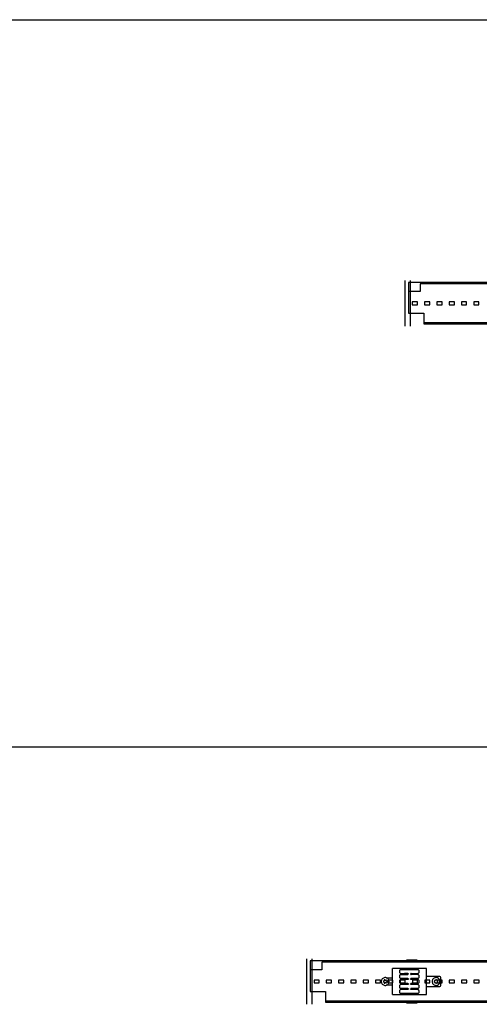
# Model space of a CAD drawing. Units: millimetres. Extents: x -397819 to 403942, y -10051 to 36772.
# Drawn here: x 9745 to 10219, y 9088 to 10104 of the extents above; entities that cross this region are included whole.
import ezdxf

# ---------------------------------------------------------------- set-up
doc = ezdxf.new("R2010")
doc.units = ezdxf.units.MM
for name, color, linetype in [('E-Connectorbox', 7, 'Continuous'), ('E-Gear', 7, 'Continuous'), ('E-Unit', 30, 'Continuous'), ('M-Cutout-Poly', 145, 'Continuous'), ('M-Metal-Plate', 7, 'Continuous'), ('M-Profile-Cover', 121, 'Continuous')]:
    doc.layers.add(name, color=color, linetype=linetype)

# ---------------------------------------------------------------- blocks, each defined once
blk = doc.blocks.new('1012185')
at = {"layer": 'M-Metal-Plate'}
blk.add_lwpolyline([(-420, 21.25), (-420, -10.25), (-404, -10.25), (-404, -21.25), (420, -21.25), (420, 21.25)], close=True, dxfattribs=at)
for points in [[(-320, 21.25), (-320, 22.25), (-310, 22.25), (-310, 21.25)], [(-5, 21.25), (-5, 22.25), (5, 22.25), (5, 21.25)], [(310, 21.25), (310, 22.25), (320, 22.25), (320, 21.25)], [(-320, -21.25), (-320, -22.25), (-310, -22.25), (-310, -21.25)], [(-5, -21.25), (-5, -22.25), (5, -22.25), (5, -21.25)], [(310, -21.25), (310, -22.25), (320, -22.25), (320, -21.25)]]:
    blk.add_lwpolyline(points, dxfattribs=at)
blk = doc.blocks.new('*U820')
at = {"layer": 'M-Cutout-Poly'}
blk.add_line((-3.5, -23.5), (-3.5, 23.5), dxfattribs=at)
at = {"layer": 'M-Metal-Plate', "color": 111}
blk.add_lwpolyline([(0, -10.3), (16, -10.3), (16, -20), (263.9, -20), (263.9, -9.1), (279.9, -9.1), (279.9, 20), (12.2, 20), (12.2, 12), (0, 12)], dxfattribs=at)
for points in [[(4, -1.5), (9.3, -1.5), (9.3, 1.5), (4, 1.5)], [(16.7, -1.5), (22, -1.5), (22, 1.5), (16.7, 1.5)], [(29.4, -1.5), (34.7, -1.5), (34.7, 1.5), (29.4, 1.5)], [(42.1, -1.5), (47.4, -1.5), (47.4, 1.5), (42.1, 1.5)], [(54.8, -1.5), (60.1, -1.5), (60.1, 1.5), (54.8, 1.5)], [(67.5, -1.5), (72.8, -1.5), (72.8, 1.5), (67.5, 1.5)]]:
    blk.add_lwpolyline(points, close=True, dxfattribs=at)
at = {"layer": 'M-Profile-Cover'}
blk.add_line((2, -23.5), (2, 23.5), dxfattribs=at)
at = {"layer": 'M-Metal-Plate', "color": 111}
blk.add_blockref('1012185', (420, 0), dxfattribs=at)
blk = doc.blocks.new('1012186')
at = {"layer": 'M-Metal-Plate'}
for points in [[(-560, 21.25), (-560, -10.25), (-544, -10.25), (-544, -21.25), (560, -21.25), (560, 21.25)], [(-460, 22.25), (-450, 22.25), (-450, 21.25), (-460, 21.25)], [(-5, 22.25), (5, 22.25), (5, 21.25), (-5, 21.25)], [(450, 22.25), (460, 22.25), (460, 21.25), (450, 21.25)], [(-460, -21.25), (-450, -21.25), (-450, -22.25), (-460, -22.25)], [(-5, -21.25), (5, -21.25), (5, -22.25), (-5, -22.25)], [(450, -21.25), (460, -21.25), (460, -22.25), (450, -22.25)]]:
    blk.add_lwpolyline(points, close=True, dxfattribs=at)
blk = doc.blocks.new('3013585')
for p, q in [((15, 13.4), (15, -13.4)), ((50, 13.4), (15, 13.4)), ((23.6, 12.5), (41.5, 12.5)), ((50, 13.4), (50, -13.4)), ((15, -13.4), (50, -13.4))]:
    blk.add_line(p, q)
at = {"layer": 'E-Gear', "linetype": 'Continuous'}
for p, q in [((22.7, 9.3), (22.7, 11.5)), ((23.4, 12.4), (22.8, 11.8)), ((42.3, 11.7), (42.3, 9.1)), ((0, 4), (0, -4)), ((15, 5), (1, 5)), ((22.7, 4.1), (22.7, 6.3)), ((22.7, -1.1), (22.7, 1.1)), ((22.8, 9), (23.4, 8.4)), ((22.8, 6.6), (23.4, 7.2)), ((23.4, 3.2), (22.8, 3.8)), ((22.8, 1.4), (23.4, 2)), ((23.8, 8.3), (23.6, 8.3)), ((23.8, 7.3), (23.6, 7.3)), ((23.8, 3.1), (23.6, 3.1)), ((23.8, 2.1), (23.6, 2.1)), ((23.8, 8.3), (30.8, 8.3)), ((23.8, 7.3), (30.8, 7.3)), ((23.8, 3.1), (30.8, 3.1)), ((23.8, 2.1), (30.8, 2.1)), ((34.2, 8.3), (35.3, 8.3)), ((34.2, 7.3), (35.3, 7.3)), ((34.2, 3.1), (35.3, 3.1)), ((34.2, 2.1), (35.3, 2.1)), ((35.3, 8.3), (37.5, 8.3)), ((35.3, 7.3), (37.5, 7.3)), ((35.3, 3.1), (37.5, 3.1)), ((35.3, 2.1), (37.5, 2.1)), ((37.5, 8.3), (41.2, 8.3)), ((37.5, 7.3), (41.2, 7.3)), ((37.5, 3.1), (41.2, 3.1)), ((37.5, 2.1), (41.2, 2.1)), ((41.5, 8.3), (41.2, 8.3)), ((41.2, 7.3), (41.5, 7.3)), ((41.5, 3.1), (41.2, 3.1)), ((41.2, 2.1), (41.5, 2.1)), ((42.3, 6.5), (42.3, 3.9)), ((42.3, 1.3), (42.3, -1.3)), ((50, 3.9), (56.4, 3.9)), ((59.2, 3.6), (59.3, 3.6)), ((1, -5), (15, -5)), ((22.7, -6.3), (22.7, -4.1)), ((22.7, -11.5), (22.7, -9.3)), ((23.4, -2), (22.8, -1.4)), ((22.8, -3.8), (23.4, -3.2)), ((23.4, -7.2), (22.8, -6.6)), ((22.8, -9), (23.4, -8.4)), ((23.8, -2.1), (23.6, -2.1)), ((23.8, -3.1), (23.6, -3.1)), ((23.8, -7.3), (23.6, -7.3)), ((23.6, -8.3), (23.8, -8.3)), ((23.8, -2.1), (30.8, -2.1)), ((23.8, -3.1), (30.8, -3.1)), ((23.8, -7.3), (30.8, -7.3)), ((30.8, -8.3), (23.8, -8.3)), ((34.2, -2.1), (35.3, -2.1)), ((34.2, -3.1), (35.3, -3.1)), ((35.3, -7.3), (34.2, -7.3)), ((34.2, -8.3), (35.3, -8.3)), ((34.2, -8.3), (35.3, -8.3)), ((35.3, -2.1), (37.5, -2.1)), ((35.3, -3.1), (37.5, -3.1)), ((37.5, -7.3), (35.3, -7.3)), ((35.3, -8.3), (37.5, -8.3)), ((37.5, -2.1), (41.2, -2.1)), ((37.5, -3.1), (41.2, -3.1)), ((41.2, -7.3), (37.5, -7.3)), ((41.2, -8.3), (37.5, -8.3)), ((41.5, -2.1), (41.2, -2.1)), ((41.2, -3.1), (41.5, -3.1)), ((41.2, -7.3), (41.5, -7.3)), ((41.2, -8.3), (41.5, -8.3)), ((42.3, -3.9), (42.3, -6.5)), ((42.3, -9.1), (42.3, -11.7)), ((56.4, -3.8), (50, -3.8)), ((59.3, -3.6), (59.2, -3.6)), ((23.4, -12.4), (22.8, -11.8)), ((23.8, -12.5), (23.6, -12.5)), ((35.3, -12.5), (23.8, -12.5)), ((37.5, -12.5), (35.3, -12.5)), ((41.2, -12.5), (37.5, -12.5)), ((41.5, -12.5), (41.2, -12.5))]:
    blk.add_line(p, q, dxfattribs=at)
for centre, radius, start, end in [((1, 4), 1, 90, 180), ((5, 0), 4, 7.3604, 172.6396), ((5, 0), 4, 172.7024, 187.2976), ((2.6, 0), 1.01, 329.7033, 30.2967), ((7.4, 0), 1.01, 149.7033, 210.2967), ((5, 0), 4, 352.7024, 7.2976), ((57.5, 0), 4, 97.3604, 262.6396), ((57.5, 0), 4, 82.7024, 97.2976), ((57.5, 2.4), 1.01, 239.7033, 300.2967), ((57.5, 0), 4, 277.3604, 82.6396), ((1, -4), 1, 180, 270), ((5, 0), 4, 187.3604, 352.6396), ((57.5, -2.4), 1.01, 59.7033, 120.2967), ((57.5, 0), 4, 262.7024, 277.2976)]:
    blk.add_arc(centre, radius, start, end, dxfattribs=at)
for centre, major_axis, ratio, start_param, end_param in [((41.5, 11.7), (0.566, 0.566), 0.999543, 5.498491, 7.067554), ((2.6, 0), (-0.528, 0.858), 1, 4.689762, 4.732208), ((7.4, 0), (-0.86, 0.525), 1, 6.259946, 6.302392), ((41.5, 9.1), (-0.566, 0.566), 0.999543, 2.357358, 3.926287), ((41.5, 6.5), (0.566, 0.566), 0.999543, 5.498491, 7.067554), ((41.5, 3.9), (-0.566, 0.566), 0.999543, 2.357358, 3.926287), ((41.5, 1.3), (0.566, 0.566), 0.999543, 5.498491, 7.067554), ((57.5, 2.4), (-0.857, 0.53), 1, 1.553416, 1.595862), ((57.5, 2.4), (0.859, 0.526), 1, 4.691251, 4.733697), ((2.6, 0), (-0.857, 0.529), 1, 3.12349, 3.165936), ((7.4, 0), (-0.857, -0.529), 1, 6.258796, 6.301242), ((41.5, -1.3), (-0.566, 0.566), 0.999543, 2.357358, 3.926287), ((41.5, -3.9), (0.566, 0.566), 0.999543, 5.498491, 7.067807), ((41.5, -6.5), (-0.566, 0.566), 0.999543, 2.357358, 3.926287), ((41.5, -9.1), (0.566, 0.566), 0.999543, 5.498491, 7.067554), ((57.5, -2.4), (0.859, 0.526), 1, 1.549832, 1.592278), ((57.5, -2.4), (-0.859, 0.526), 1, 4.690371, 4.732817), ((41.5, -11.7), (-0.566, 0.566), 0.999543, 2.357358, 3.926287)]:
    blk.add_ellipse(centre, major_axis=major_axis, ratio=ratio, start_param=start_param, end_param=end_param, dxfattribs=at)
for points in [[(22.7, 11.5), (22.7, 11.5), (22.7, 11.6), (22.8, 11.7), (22.8, 11.8), (22.8, 11.8)], [(23.6, 12.5), (23.6, 12.5), (23.5, 12.5), (23.5, 12.5), (23.4, 12.4), (23.4, 12.4)], [(3.3, 0.7), (3.4, 0.6), (3.4, 0.6), (3.4, 0.5)], [(22.7, 9.3), (22.7, 9.3), (22.7, 9.2), (22.8, 9.1), (22.8, 9), (22.8, 9)], [(22.7, 6.3), (22.7, 6.3), (22.7, 6.4), (22.8, 6.5), (22.8, 6.6), (22.8, 6.6)], [(22.8, 3.8), (22.8, 3.8), (22.8, 3.9), (22.7, 4), (22.7, 4.1), (22.7, 4.1)], [(22.7, 1.1), (22.7, 1.1), (22.7, 1.2), (22.8, 1.3), (22.8, 1.4), (22.8, 1.4)], [(23.4, 7.2), (23.4, 7.2), (23.5, 7.3), (23.5, 7.3), (23.6, 7.3), (23.6, 7.3)], [(23.6, 3.1), (23.6, 3.1), (23.5, 3.1), (23.5, 3.1), (23.4, 3.2), (23.4, 3.2)], [(23.4, 2), (23.4, 2), (23.5, 2.1), (23.5, 2.1), (23.6, 2.1), (23.6, 2.1)], [(31.2, 7.5), (31.2, 7.5), (31.2, 7.5), (31.2, 7.5), (31.2, 7.4), (31.2, 7.4)], [(31.2, 2.3), (31.2, 2.3), (31.2, 2.3), (31.2, 2.3), (31.2, 2.2), (31.2, 2.2)], [(33.8, 8.1), (33.8, 8.1), (33.8, 8.1), (33.8, 8.1), (33.8, 8.2), (33.8, 8.2)], [(33.8, 2.9), (33.8, 2.9), (33.8, 2.9), (33.8, 2.9), (33.8, 3), (33.8, 3)], [(58.2, 1.7), (58.1, 1.6), (58.1, 1.6), (58, 1.6)], [(6.7, -0.7), (6.6, -0.6), (6.6, -0.6), (6.6, -0.5)], [(22.8, -1.4), (22.8, -1.4), (22.8, -1.3), (22.7, -1.2), (22.7, -1.1), (22.7, -1.1)], [(22.7, -4.1), (22.7, -4.1), (22.7, -4), (22.8, -3.9), (22.8, -3.8), (22.8, -3.8)], [(22.8, -6.6), (22.8, -6.6), (22.8, -6.5), (22.7, -6.4), (22.7, -6.3), (22.7, -6.3)], [(22.7, -9.3), (22.7, -9.3), (22.7, -9.2), (22.8, -9.1), (22.8, -9), (22.8, -9)], [(23.6, -2.1), (23.6, -2.1), (23.5, -2.1), (23.5, -2.1), (23.4, -2), (23.4, -2)], [(23.4, -3.2), (23.4, -3.2), (23.5, -3.1), (23.5, -3.1), (23.6, -3.1), (23.6, -3.1)], [(23.6, -7.3), (23.6, -7.3), (23.5, -7.3), (23.5, -7.3), (23.4, -7.2), (23.4, -7.2)], [(23.4, -8.4), (23.4, -8.4), (23.5, -8.3), (23.5, -8.3), (23.6, -8.3), (23.6, -8.3)], [(31.2, -2.9), (31.2, -2.9), (31.2, -2.9), (31.2, -2.9), (31.2, -3), (31.2, -3)], [(31.2, -8.1), (31.2, -8.1), (31.2, -8.1), (31.2, -8.1), (31.2, -8.2), (31.2, -8.2)], [(33.8, -2.3), (33.8, -2.3), (33.8, -2.3), (33.8, -2.3), (33.8, -2.2), (33.8, -2.2)], [(33.8, -7.5), (33.8, -7.5), (33.8, -7.5), (33.8, -7.5), (33.8, -7.4), (33.8, -7.4)], [(33.8, -7.5), (33.8, -7.5), (33.8, -7.5), (33.8, -7.5), (33.8, -7.4), (33.8, -7.4)], [(56.8, -1.7), (56.9, -1.6), (56.9, -1.6), (57, -1.6)], [(22.8, -11.8), (22.8, -11.8), (22.8, -11.7), (22.7, -11.6), (22.7, -11.5), (22.7, -11.5)], [(23.6, -12.5), (23.6, -12.5), (23.5, -12.5), (23.5, -12.5), (23.4, -12.4), (23.4, -12.4)]]:
    blk.add_open_spline(points, degree=3, dxfattribs=at)
for points, knots in [([(3.6, 1.1), (3.6, 1.1), (3.5, 1.1), (3.5, 1.1), (3.5, 1.1), (3.5, 1.1), (3.5, 1.1), (3.4, 1.1), (3.4, 1.1), (3.4, 1.1), (3.4, 1.1), (3.4, 1.1), (3.4, 1.1), (3.4, 1.1), (3.4, 1.1), (3.3, 1), (3.3, 1), (3.3, 1), (3.3, 1), (3.3, 1), (3.3, 1), (3.3, 1), (3.3, 1), (3.3, 0.9), (3.3, 0.9), (3.3, 0.9), (3.3, 0.9), (3.3, 0.9), (3.3, 0.9), (3.3, 0.9), (3.3, 0.8), (3.3, 0.8), (3.3, 0.8), (3.3, 0.8), (3.3, 0.7), (3.3, 0.7), (3.3, 0.7), (3.3, 0.7), (3.3, 0.7)], [0, 0, 0, 0, 0.125, 0.125, 0.15625, 0.15625, 0.1875, 0.1875, 0.25, 0.25, 0.28125, 0.28125, 0.3125, 0.3125, 0.375, 0.375, 0.4375, 0.4375, 0.5, 0.5, 0.53125, 0.53125, 0.5625, 0.5625, 0.625, 0.625, 0.65625, 0.65625, 0.6875, 0.6875, 0.75, 0.75, 0.8125, 0.8125, 0.875, 0.9375, 0.9375, 1, 1, 1, 1]), ([(4.7, 1.8), (4.7, 1.7), (4.7, 1.7), (4.7, 1.6), (4.6, 1.6), (4.6, 1.5), (4.6, 1.5), (4.6, 1.5), (4.6, 1.5), (4.5, 1.4), (4.5, 1.4), (4.4, 1.3), (4.4, 1.3), (4.4, 1.3), (4.3, 1.3), (4.3, 1.2), (4.3, 1.2), (4.2, 1.2), (4.2, 1.2), (4.1, 1.1), (4.1, 1.1), (4, 1.1), (4, 1.1), (3.9, 1.1), (3.8, 1.1), (3.7, 1.1), (3.7, 1.1), (3.6, 1.1), (3.6, 1.1), (3.6, 1.1)], [0, 0, 0, 0, 0.125, 0.125, 0.1875, 0.1875, 0.21875, 0.21875, 0.25, 0.25, 0.375, 0.375, 0.4375, 0.4375, 0.46875, 0.46875, 0.5, 0.5, 0.625, 0.625, 0.6875, 0.6875, 0.75, 0.75, 0.875, 0.875, 0.9375, 0.9375, 1, 1, 1, 1]), ([(5.3, 1.8), (5.3, 1.8), (5.2, 1.8), (5.2, 1.9), (5.2, 1.9), (5.2, 1.9), (5.2, 1.9), (5.2, 1.9), (5.2, 1.9), (5.2, 1.9), (5.1, 1.9), (5.1, 1.9), (5.1, 1.9), (5.1, 2), (5.1, 2), (5.1, 2), (5.1, 2), (5, 2), (5, 2), (5, 2), (5, 2), (5, 2), (5, 2), (4.9, 2), (4.9, 2), (4.9, 2), (4.9, 2), (4.9, 2), (4.9, 1.9), (4.9, 1.9), (4.9, 1.9), (4.8, 1.9), (4.8, 1.9), (4.8, 1.9), (4.8, 1.9), (4.8, 1.8), (4.7, 1.8), (4.7, 1.8), (4.7, 1.8)], [0, 0, 0, 0, 0.125, 0.125, 0.15625, 0.15625, 0.1875, 0.1875, 0.25, 0.25, 0.28125, 0.28125, 0.3125, 0.3125, 0.375, 0.375, 0.4375, 0.4375, 0.5, 0.5, 0.53125, 0.53125, 0.5625, 0.5625, 0.625, 0.625, 0.65625, 0.65625, 0.6875, 0.6875, 0.75, 0.75, 0.8125, 0.8125, 0.875, 0.9375, 0.9375, 1, 1, 1, 1]), ([(6.4, 1.1), (6.4, 1.1), (6.3, 1.1), (6.2, 1.1), (6.2, 1.1), (6.1, 1.1), (6.1, 1.1), (6.1, 1.1), (6.1, 1.1), (6, 1.1), (5.9, 1.1), (5.9, 1.2), (5.8, 1.2), (5.8, 1.2), (5.8, 1.2), (5.7, 1.2), (5.7, 1.2), (5.7, 1.3), (5.6, 1.3), (5.5, 1.4), (5.5, 1.4), (5.5, 1.4), (5.5, 1.4), (5.4, 1.5), (5.4, 1.6), (5.3, 1.6), (5.3, 1.7), (5.3, 1.7), (5.3, 1.8), (5.3, 1.8)], [0, 0, 0, 0, 0.125, 0.125, 0.1875, 0.1875, 0.21875, 0.21875, 0.25, 0.25, 0.375, 0.375, 0.4375, 0.4375, 0.46875, 0.46875, 0.5, 0.5, 0.625, 0.625, 0.6875, 0.6875, 0.75, 0.75, 0.875, 0.875, 0.9375, 0.9375, 1, 1, 1, 1]), ([(6.7, 0.7), (6.7, 0.7), (6.7, 0.7), (6.7, 0.7), (6.7, 0.8), (6.7, 0.8), (6.7, 0.8), (6.7, 0.8), (6.7, 0.8), (6.7, 0.8), (6.7, 0.8), (6.7, 0.9), (6.7, 0.9), (6.7, 0.9), (6.7, 0.9), (6.7, 0.9), (6.7, 0.9), (6.7, 1), (6.7, 1), (6.7, 1), (6.7, 1), (6.7, 1), (6.7, 1), (6.7, 1), (6.7, 1), (6.7, 1.1), (6.6, 1.1), (6.6, 1.1), (6.6, 1.1), (6.6, 1.1), (6.6, 1.1), (6.6, 1.1), (6.6, 1.1), (6.6, 1.1), (6.6, 1.1), (6.5, 1.1), (6.5, 1.1), (6.5, 1.1), (6.4, 1.1), (6.4, 1.1), (6.4, 1.1)], [0, 0, 0, 0, 0.125, 0.125, 0.15625, 0.15625, 0.1875, 0.1875, 0.25, 0.25, 0.28125, 0.28125, 0.3125, 0.3125, 0.375, 0.375, 0.4375, 0.4375, 0.5, 0.5, 0.53125, 0.53125, 0.5625, 0.5625, 0.625, 0.625, 0.65625, 0.65625, 0.6875, 0.6875, 0.75, 0.75, 0.78125, 0.78125, 0.8125, 0.8125, 0.875, 0.9375, 0.9375, 1, 1, 1, 1]), ([(6.6, 0.5), (6.6, 0.6), (6.6, 0.6), (6.6, 0.6), (6.7, 0.6), (6.7, 0.7)], [0, 0, 0, 0, 0.5, 0.5, 1, 1, 1, 1]), ([(23.4, 8.4), (23.4, 8.4), (23.4, 8.4), (23.5, 8.3), (23.5, 8.3), (23.5, 8.3), (23.5, 8.3), (23.5, 8.3), (23.5, 8.3), (23.6, 8.3), (23.6, 8.3), (23.6, 8.3)], [0, 0, 0, 0, 0.25, 0.25, 0.375, 0.375, 0.5, 0.5, 0.75, 0.75, 1, 1, 1, 1]), ([(30.8, 8.3), (30.8, 8.3), (30.9, 8.3), (30.9, 8.3), (30.9, 8.3), (31, 8.3), (31, 8.3), (31, 8.3), (31, 8.2), (31.1, 8.2), (31.1, 8.2), (31.1, 8.2), (31.1, 8.2), (31.2, 8.1), (31.2, 8.1), (31.2, 8.1), (31.2, 8.1), (31.2, 8.1), (31.2, 8), (31.3, 8), (31.3, 8), (31.3, 7.9), (31.3, 7.9), (31.3, 7.9), (31.3, 7.8), (31.3, 7.8)], [0, 0, 0, 0, 0.125, 0.125, 0.1875, 0.1875, 0.25, 0.25, 0.375, 0.375, 0.4375, 0.4375, 0.5, 0.5, 0.625, 0.625, 0.65625, 0.65625, 0.6875, 0.75, 0.8125, 0.8125, 0.875, 0.875, 1, 1, 1, 1]), ([(30.8, 7.3), (30.8, 7.3), (30.8, 7.3), (30.9, 7.3), (30.9, 7.3), (30.9, 7.3), (31, 7.3), (31, 7.3), (31, 7.4), (31.1, 7.4), (31.1, 7.4), (31.1, 7.4), (31.1, 7.4), (31.2, 7.4)], [0, 0, 0, 0, 0.125, 0.125, 0.25, 0.25, 0.5, 0.5, 0.625, 0.625, 0.75, 0.75, 1, 1, 1, 1]), ([(30.8, 3.1), (30.8, 3.1), (30.9, 3.1), (30.9, 3.1), (30.9, 3.1), (31, 3.1), (31, 3.1), (31, 3.1), (31, 3), (31.1, 3), (31.1, 3), (31.1, 3), (31.1, 3), (31.2, 2.9), (31.2, 2.9), (31.2, 2.9), (31.2, 2.9), (31.2, 2.9), (31.2, 2.8), (31.3, 2.8), (31.3, 2.8), (31.3, 2.7), (31.3, 2.7), (31.3, 2.7), (31.3, 2.6), (31.3, 2.6)], [0, 0, 0, 0, 0.125, 0.125, 0.1875, 0.1875, 0.25, 0.25, 0.375, 0.375, 0.4375, 0.4375, 0.5, 0.5, 0.625, 0.625, 0.65625, 0.65625, 0.6875, 0.75, 0.8125, 0.8125, 0.875, 0.875, 1, 1, 1, 1]), ([(30.8, 2.1), (30.8, 2.1), (30.8, 2.1), (30.9, 2.1), (30.9, 2.1), (30.9, 2.1), (31, 2.1), (31, 2.1), (31, 2.2), (31.1, 2.2), (31.1, 2.2), (31.1, 2.2), (31.1, 2.2), (31.2, 2.2)], [0, 0, 0, 0, 0.125, 0.125, 0.25, 0.25, 0.5, 0.5, 0.625, 0.625, 0.75, 0.75, 1, 1, 1, 1]), ([(31.3, 7.8), (31.3, 7.8), (31.3, 7.7), (31.3, 7.7), (31.3, 7.7), (31.3, 7.6), (31.3, 7.6), (31.3, 7.6), (31.2, 7.6), (31.2, 7.5), (31.2, 7.5), (31.2, 7.5), (31.2, 7.5), (31.2, 7.5)], [0, 0, 0, 0, 0.25, 0.25, 0.375, 0.375, 0.5, 0.5, 0.75, 0.75, 0.875, 0.875, 1, 1, 1, 1]), ([(31.3, 2.6), (31.3, 2.6), (31.3, 2.5), (31.3, 2.5), (31.3, 2.5), (31.3, 2.4), (31.3, 2.4), (31.3, 2.4), (31.2, 2.4), (31.2, 2.3), (31.2, 2.3), (31.2, 2.3), (31.2, 2.3), (31.2, 2.3)], [0, 0, 0, 0, 0.25, 0.25, 0.375, 0.375, 0.5, 0.5, 0.75, 0.75, 0.875, 0.875, 1, 1, 1, 1]), ([(33.8, 8.1), (33.8, 8.1), (33.8, 8.1), (33.8, 8.1), (33.8, 8.1), (33.8, 8), (33.7, 8), (33.7, 8), (33.7, 8), (33.7, 7.9), (33.7, 7.9), (33.7, 7.9), (33.7, 7.8), (33.7, 7.8)], [0, 0, 0, 0, 0.125, 0.125, 0.25, 0.25, 0.5, 0.5, 0.625, 0.625, 0.75, 0.75, 1, 1, 1, 1]), ([(34.2, 7.3), (34.2, 7.3), (34.1, 7.3), (34.1, 7.3), (34.1, 7.3), (34, 7.3), (34, 7.3), (34, 7.4), (33.9, 7.4), (33.9, 7.4), (33.9, 7.4), (33.9, 7.4), (33.9, 7.4), (33.8, 7.5), (33.8, 7.5), (33.8, 7.5), (33.8, 7.5), (33.8, 7.6), (33.7, 7.6), (33.7, 7.6), (33.7, 7.7), (33.7, 7.7), (33.7, 7.7), (33.7, 7.8), (33.7, 7.8)], [0, 0, 0, 0, 0.125, 0.125, 0.1875, 0.1875, 0.25, 0.25, 0.375, 0.375, 0.4375, 0.4375, 0.5, 0.5, 0.625, 0.625, 0.6875, 0.6875, 0.75, 0.8125, 0.8125, 0.875, 0.875, 1, 1, 1, 1]), ([(33.8, 2.9), (33.8, 2.9), (33.8, 2.9), (33.8, 2.9), (33.8, 2.9), (33.8, 2.8), (33.7, 2.8), (33.7, 2.8), (33.7, 2.8), (33.7, 2.7), (33.7, 2.7), (33.7, 2.7), (33.7, 2.6), (33.7, 2.6)], [0, 0, 0, 0, 0.125, 0.125, 0.25, 0.25, 0.5, 0.5, 0.625, 0.625, 0.75, 0.75, 1, 1, 1, 1]), ([(34.2, 2.1), (34.2, 2.1), (34.1, 2.1), (34.1, 2.1), (34.1, 2.1), (34, 2.1), (34, 2.1), (34, 2.2), (33.9, 2.2), (33.9, 2.2), (33.9, 2.2), (33.9, 2.2), (33.9, 2.2), (33.8, 2.3), (33.8, 2.3), (33.8, 2.3), (33.8, 2.3), (33.8, 2.4), (33.7, 2.4), (33.7, 2.4), (33.7, 2.5), (33.7, 2.5), (33.7, 2.5), (33.7, 2.6), (33.7, 2.6)], [0, 0, 0, 0, 0.125, 0.125, 0.1875, 0.1875, 0.25, 0.25, 0.375, 0.375, 0.4375, 0.4375, 0.5, 0.5, 0.625, 0.625, 0.6875, 0.6875, 0.75, 0.8125, 0.8125, 0.875, 0.875, 1, 1, 1, 1]), ([(33.8, 8.2), (33.9, 8.2), (33.9, 8.2), (33.9, 8.2), (33.9, 8.2), (34, 8.2), (34, 8.3), (34, 8.3), (34.1, 8.3), (34.1, 8.3), (34.1, 8.3), (34.2, 8.3), (34.2, 8.3), (34.2, 8.3)], [0, 0, 0, 0, 0.25, 0.25, 0.375, 0.375, 0.5, 0.5, 0.75, 0.75, 0.875, 0.875, 1, 1, 1, 1]), ([(33.8, 3), (33.9, 3), (33.9, 3), (33.9, 3), (33.9, 3), (34, 3), (34, 3.1), (34, 3.1), (34.1, 3.1), (34.1, 3.1), (34.1, 3.1), (34.2, 3.1), (34.2, 3.1), (34.2, 3.1)], [0, 0, 0, 0, 0.25, 0.25, 0.375, 0.375, 0.5, 0.5, 0.75, 0.75, 0.875, 0.875, 1, 1, 1, 1]), ([(55.7, 0.3), (55.7, 0.3), (55.7, 0.2), (55.6, 0.2), (55.6, 0.2), (55.6, 0.2), (55.6, 0.2), (55.6, 0.2), (55.6, 0.2), (55.6, 0.2), (55.6, 0.1), (55.6, 0.1), (55.6, 0.1), (55.5, 0.1), (55.5, 0.1), (55.5, 0.1), (55.5, 0.1), (55.5, 0), (55.5, 0), (55.5, 0), (55.5, 0), (55.5, 0), (55.5, 0), (55.5, -0.1), (55.5, -0.1), (55.5, -0.1), (55.5, -0.1), (55.5, -0.1), (55.6, -0.1), (55.6, -0.1), (55.6, -0.1), (55.6, -0.2), (55.6, -0.2), (55.6, -0.2), (55.6, -0.2), (55.7, -0.2), (55.7, -0.3), (55.7, -0.3), (55.7, -0.3)], [0, 0, 0, 0, 0.125, 0.125, 0.15625, 0.15625, 0.1875, 0.1875, 0.25, 0.25, 0.28125, 0.28125, 0.3125, 0.3125, 0.375, 0.375, 0.4375, 0.4375, 0.5, 0.5, 0.53125, 0.53125, 0.5625, 0.5625, 0.625, 0.625, 0.65625, 0.65625, 0.6875, 0.6875, 0.75, 0.75, 0.8125, 0.8125, 0.875, 0.9375, 0.9375, 1, 1, 1, 1]), ([(56.4, 1.4), (56.4, 1.4), (56.4, 1.3), (56.4, 1.2), (56.4, 1.2), (56.4, 1.1), (56.4, 1.1), (56.4, 1.1), (56.4, 1.1), (56.4, 1), (56.4, 0.9), (56.3, 0.9), (56.3, 0.8), (56.3, 0.8), (56.3, 0.8), (56.3, 0.7), (56.3, 0.7), (56.2, 0.7), (56.2, 0.6), (56.1, 0.5), (56.1, 0.5), (56.1, 0.5), (56.1, 0.5), (56, 0.4), (55.9, 0.4), (55.9, 0.3), (55.8, 0.3), (55.8, 0.3), (55.7, 0.3), (55.7, 0.3)], [0, 0, 0, 0, 0.125, 0.125, 0.1875, 0.1875, 0.21875, 0.21875, 0.25, 0.25, 0.375, 0.375, 0.4375, 0.4375, 0.46875, 0.46875, 0.5, 0.5, 0.625, 0.625, 0.6875, 0.6875, 0.75, 0.75, 0.875, 0.875, 0.9375, 0.9375, 1, 1, 1, 1]), ([(56.8, 1.7), (56.8, 1.7), (56.8, 1.7), (56.8, 1.7), (56.7, 1.7), (56.7, 1.7), (56.7, 1.7), (56.7, 1.7), (56.7, 1.7), (56.7, 1.7), (56.7, 1.7), (56.6, 1.7), (56.6, 1.7), (56.6, 1.7), (56.6, 1.7), (56.6, 1.7), (56.6, 1.7), (56.5, 1.7), (56.5, 1.7), (56.5, 1.7), (56.5, 1.7), (56.5, 1.7), (56.5, 1.7), (56.5, 1.7), (56.5, 1.7), (56.4, 1.7), (56.4, 1.6), (56.4, 1.6), (56.4, 1.6), (56.4, 1.6), (56.4, 1.6), (56.4, 1.6), (56.4, 1.6), (56.4, 1.6), (56.4, 1.6), (56.4, 1.5), (56.4, 1.5), (56.4, 1.5), (56.4, 1.4), (56.4, 1.4), (56.4, 1.4)], [0, 0, 0, 0, 0.125, 0.125, 0.15625, 0.15625, 0.1875, 0.1875, 0.25, 0.25, 0.28125, 0.28125, 0.3125, 0.3125, 0.375, 0.375, 0.4375, 0.4375, 0.5, 0.5, 0.53125, 0.53125, 0.5625, 0.5625, 0.625, 0.625, 0.65625, 0.65625, 0.6875, 0.6875, 0.75, 0.75, 0.78125, 0.78125, 0.8125, 0.8125, 0.875, 0.9375, 0.9375, 1, 1, 1, 1]), ([(57, 1.6), (56.9, 1.6), (56.9, 1.6), (56.9, 1.6), (56.9, 1.7), (56.8, 1.7)], [0, 0, 0, 0, 0.5, 0.5, 1, 1, 1, 1]), ([(58.6, 1.4), (58.6, 1.4), (58.6, 1.5), (58.6, 1.5), (58.6, 1.5), (58.6, 1.5), (58.6, 1.5), (58.6, 1.6), (58.6, 1.6), (58.6, 1.6), (58.6, 1.6), (58.6, 1.6), (58.6, 1.6), (58.6, 1.6), (58.6, 1.6), (58.5, 1.7), (58.5, 1.7), (58.5, 1.7), (58.5, 1.7), (58.5, 1.7), (58.5, 1.7), (58.5, 1.7), (58.5, 1.7), (58.4, 1.7), (58.4, 1.7), (58.4, 1.7), (58.4, 1.7), (58.4, 1.7), (58.4, 1.7), (58.4, 1.7), (58.3, 1.7), (58.3, 1.7), (58.3, 1.7), (58.3, 1.7), (58.2, 1.7), (58.2, 1.7), (58.2, 1.7), (58.2, 1.7), (58.2, 1.7)], [0, 0, 0, 0, 0.125, 0.125, 0.15625, 0.15625, 0.1875, 0.1875, 0.25, 0.25, 0.28125, 0.28125, 0.3125, 0.3125, 0.375, 0.375, 0.4375, 0.4375, 0.5, 0.5, 0.53125, 0.53125, 0.5625, 0.5625, 0.625, 0.625, 0.65625, 0.65625, 0.6875, 0.6875, 0.75, 0.75, 0.8125, 0.8125, 0.875, 0.9375, 0.9375, 1, 1, 1, 1]), ([(59.3, 0.3), (59.2, 0.3), (59.2, 0.3), (59.1, 0.3), (59.1, 0.4), (59, 0.4), (59, 0.4), (59, 0.4), (59, 0.4), (58.9, 0.5), (58.9, 0.5), (58.8, 0.6), (58.8, 0.6), (58.8, 0.6), (58.8, 0.7), (58.7, 0.7), (58.7, 0.7), (58.7, 0.8), (58.7, 0.8), (58.6, 0.9), (58.6, 0.9), (58.6, 1), (58.6, 1), (58.6, 1.1), (58.6, 1.2), (58.6, 1.3), (58.6, 1.3), (58.6, 1.4), (58.6, 1.4), (58.6, 1.4)], [0, 0, 0, 0, 0.125, 0.125, 0.1875, 0.1875, 0.21875, 0.21875, 0.25, 0.25, 0.375, 0.375, 0.4375, 0.4375, 0.46875, 0.46875, 0.5, 0.5, 0.625, 0.625, 0.6875, 0.6875, 0.75, 0.75, 0.875, 0.875, 0.9375, 0.9375, 1, 1, 1, 1]), ([(59.3, -0.3), (59.3, -0.3), (59.3, -0.2), (59.4, -0.2), (59.4, -0.2), (59.4, -0.2), (59.4, -0.2), (59.4, -0.2), (59.4, -0.2), (59.4, -0.2), (59.4, -0.1), (59.4, -0.1), (59.4, -0.1), (59.5, -0.1), (59.5, -0.1), (59.5, -0.1), (59.5, -0.1), (59.5, 0), (59.5, 0), (59.5, 0), (59.5, 0), (59.5, 0), (59.5, 0), (59.5, 0.1), (59.5, 0.1), (59.5, 0.1), (59.5, 0.1), (59.5, 0.1), (59.4, 0.1), (59.4, 0.1), (59.4, 0.1), (59.4, 0.2), (59.4, 0.2), (59.4, 0.2), (59.4, 0.2), (59.3, 0.2), (59.3, 0.3), (59.3, 0.3), (59.3, 0.3)], [0, 0, 0, 0, 0.125, 0.125, 0.15625, 0.15625, 0.1875, 0.1875, 0.25, 0.25, 0.28125, 0.28125, 0.3125, 0.3125, 0.375, 0.375, 0.4375, 0.4375, 0.5, 0.5, 0.53125, 0.53125, 0.5625, 0.5625, 0.625, 0.625, 0.65625, 0.65625, 0.6875, 0.6875, 0.75, 0.75, 0.8125, 0.8125, 0.875, 0.9375, 0.9375, 1, 1, 1, 1]), ([(3.4, -0.5), (3.4, -0.6), (3.4, -0.6), (3.4, -0.6), (3.3, -0.6), (3.3, -0.7)], [0, 0, 0, 0, 0.5, 0.5, 1, 1, 1, 1]), ([(3.3, -0.7), (3.3, -0.7), (3.3, -0.7), (3.3, -0.7), (3.3, -0.8), (3.3, -0.8), (3.3, -0.8), (3.3, -0.8), (3.3, -0.8), (3.3, -0.8), (3.3, -0.8), (3.3, -0.9), (3.3, -0.9), (3.3, -0.9), (3.3, -0.9), (3.3, -0.9), (3.3, -0.9), (3.3, -1), (3.3, -1), (3.3, -1), (3.3, -1), (3.3, -1), (3.3, -1), (3.3, -1), (3.3, -1), (3.3, -1.1), (3.4, -1.1), (3.4, -1.1), (3.4, -1.1), (3.4, -1.1), (3.4, -1.1), (3.4, -1.1), (3.4, -1.1), (3.4, -1.1), (3.4, -1.1), (3.5, -1.1), (3.5, -1.1), (3.5, -1.1), (3.6, -1.1), (3.6, -1.1), (3.6, -1.1)], [0, 0, 0, 0, 0.125, 0.125, 0.15625, 0.15625, 0.1875, 0.1875, 0.25, 0.25, 0.28125, 0.28125, 0.3125, 0.3125, 0.375, 0.375, 0.4375, 0.4375, 0.5, 0.5, 0.53125, 0.53125, 0.5625, 0.5625, 0.625, 0.625, 0.65625, 0.65625, 0.6875, 0.6875, 0.75, 0.75, 0.78125, 0.78125, 0.8125, 0.8125, 0.875, 0.9375, 0.9375, 1, 1, 1, 1]), ([(3.6, -1.1), (3.6, -1.1), (3.7, -1.1), (3.8, -1.1), (3.8, -1.1), (3.9, -1.1), (3.9, -1.1), (3.9, -1.1), (3.9, -1.1), (4, -1.1), (4.1, -1.1), (4.1, -1.2), (4.2, -1.2), (4.2, -1.2), (4.2, -1.2), (4.3, -1.2), (4.3, -1.2), (4.3, -1.3), (4.4, -1.3), (4.5, -1.4), (4.5, -1.4), (4.5, -1.4), (4.5, -1.4), (4.6, -1.5), (4.6, -1.6), (4.7, -1.6), (4.7, -1.7), (4.7, -1.7), (4.7, -1.8), (4.7, -1.8)], [0, 0, 0, 0, 0.125, 0.125, 0.1875, 0.1875, 0.21875, 0.21875, 0.25, 0.25, 0.375, 0.375, 0.4375, 0.4375, 0.46875, 0.46875, 0.5, 0.5, 0.625, 0.625, 0.6875, 0.6875, 0.75, 0.75, 0.875, 0.875, 0.9375, 0.9375, 1, 1, 1, 1]), ([(4.7, -1.8), (4.7, -1.8), (4.8, -1.8), (4.8, -1.9), (4.8, -1.9), (4.8, -1.9), (4.8, -1.9), (4.8, -1.9), (4.8, -1.9), (4.8, -1.9), (4.9, -1.9), (4.9, -1.9), (4.9, -1.9), (4.9, -2), (4.9, -2), (4.9, -2), (4.9, -2), (5, -2), (5, -2), (5, -2), (5, -2), (5, -2), (5, -2), (5.1, -2), (5.1, -2), (5.1, -2), (5.1, -2), (5.1, -2), (5.1, -1.9), (5.1, -1.9), (5.1, -1.9), (5.2, -1.9), (5.2, -1.9), (5.2, -1.9), (5.2, -1.9), (5.2, -1.8), (5.3, -1.8), (5.3, -1.8), (5.3, -1.8)], [0, 0, 0, 0, 0.125, 0.125, 0.15625, 0.15625, 0.1875, 0.1875, 0.25, 0.25, 0.28125, 0.28125, 0.3125, 0.3125, 0.375, 0.375, 0.4375, 0.4375, 0.5, 0.5, 0.53125, 0.53125, 0.5625, 0.5625, 0.625, 0.625, 0.65625, 0.65625, 0.6875, 0.6875, 0.75, 0.75, 0.8125, 0.8125, 0.875, 0.9375, 0.9375, 1, 1, 1, 1]), ([(5.3, -1.8), (5.3, -1.7), (5.3, -1.7), (5.3, -1.6), (5.4, -1.6), (5.4, -1.5), (5.4, -1.5), (5.4, -1.5), (5.4, -1.5), (5.5, -1.4), (5.5, -1.4), (5.6, -1.3), (5.6, -1.3), (5.6, -1.3), (5.7, -1.3), (5.7, -1.2), (5.7, -1.2), (5.8, -1.2), (5.8, -1.2), (5.9, -1.1), (5.9, -1.1), (6, -1.1), (6, -1.1), (6.1, -1.1), (6.2, -1.1), (6.3, -1.1), (6.3, -1.1), (6.4, -1.1), (6.4, -1.1), (6.4, -1.1)], [0, 0, 0, 0, 0.125, 0.125, 0.1875, 0.1875, 0.21875, 0.21875, 0.25, 0.25, 0.375, 0.375, 0.4375, 0.4375, 0.46875, 0.46875, 0.5, 0.5, 0.625, 0.625, 0.6875, 0.6875, 0.75, 0.75, 0.875, 0.875, 0.9375, 0.9375, 1, 1, 1, 1]), ([(6.4, -1.1), (6.4, -1.1), (6.5, -1.1), (6.5, -1.1), (6.5, -1.1), (6.5, -1.1), (6.5, -1.1), (6.6, -1.1), (6.6, -1.1), (6.6, -1.1), (6.6, -1.1), (6.6, -1.1), (6.6, -1.1), (6.6, -1.1), (6.6, -1.1), (6.7, -1), (6.7, -1), (6.7, -1), (6.7, -1), (6.7, -1), (6.7, -1), (6.7, -1), (6.7, -1), (6.7, -0.9), (6.7, -0.9), (6.7, -0.9), (6.7, -0.9), (6.7, -0.9), (6.7, -0.9), (6.7, -0.9), (6.7, -0.8), (6.7, -0.8), (6.7, -0.8), (6.7, -0.8), (6.7, -0.7), (6.7, -0.7), (6.7, -0.7), (6.7, -0.7), (6.7, -0.7)], [0, 0, 0, 0, 0.125, 0.125, 0.15625, 0.15625, 0.1875, 0.1875, 0.25, 0.25, 0.28125, 0.28125, 0.3125, 0.3125, 0.375, 0.375, 0.4375, 0.4375, 0.5, 0.5, 0.53125, 0.53125, 0.5625, 0.5625, 0.625, 0.625, 0.65625, 0.65625, 0.6875, 0.6875, 0.75, 0.75, 0.8125, 0.8125, 0.875, 0.9375, 0.9375, 1, 1, 1, 1]), ([(30.8, -2.1), (30.8, -2.1), (30.9, -2.1), (30.9, -2.1), (30.9, -2.1), (31, -2.1), (31, -2.1), (31, -2.1), (31, -2.2), (31.1, -2.2), (31.1, -2.2), (31.1, -2.2), (31.1, -2.2), (31.2, -2.3), (31.2, -2.3), (31.2, -2.3), (31.2, -2.3), (31.2, -2.3), (31.2, -2.4), (31.3, -2.4), (31.3, -2.4), (31.3, -2.5), (31.3, -2.5), (31.3, -2.5), (31.3, -2.6), (31.3, -2.6)], [0, 0, 0, 0, 0.125, 0.125, 0.1875, 0.1875, 0.25, 0.25, 0.375, 0.375, 0.4375, 0.4375, 0.5, 0.5, 0.625, 0.625, 0.65625, 0.65625, 0.6875, 0.75, 0.8125, 0.8125, 0.875, 0.875, 1, 1, 1, 1]), ([(30.8, -3.1), (30.8, -3.1), (30.8, -3.1), (30.9, -3.1), (30.9, -3.1), (30.9, -3.1), (31, -3.1), (31, -3.1), (31, -3), (31.1, -3), (31.1, -3), (31.1, -3), (31.1, -3), (31.2, -3)], [0, 0, 0, 0, 0.125, 0.125, 0.25, 0.25, 0.5, 0.5, 0.625, 0.625, 0.75, 0.75, 1, 1, 1, 1]), ([(31.3, -7.8), (31.3, -7.8), (31.3, -7.7), (31.3, -7.7), (31.3, -7.7), (31.3, -7.6), (31.3, -7.6), (31.2, -7.6), (31.2, -7.5), (31.2, -7.5), (31.2, -7.5), (31.2, -7.5), (31.2, -7.5), (31.1, -7.4), (31.1, -7.4), (31.1, -7.4), (31.1, -7.4), (31, -7.4), (31, -7.4), (31, -7.3), (31, -7.3), (30.9, -7.3), (30.9, -7.3), (30.9, -7.3), (30.8, -7.3), (30.8, -7.3)], [0, 0, 0, 0, 0.125, 0.125, 0.1875, 0.1875, 0.25, 0.25, 0.375, 0.375, 0.4375, 0.4375, 0.5, 0.5, 0.625, 0.625, 0.65625, 0.65625, 0.6875, 0.75, 0.8125, 0.8125, 0.875, 0.875, 1, 1, 1, 1]), ([(30.8, -8.3), (30.8, -8.3), (30.8, -8.3), (30.9, -8.3), (30.9, -8.3), (30.9, -8.3), (31, -8.3), (31, -8.3), (31, -8.2), (31.1, -8.2), (31.1, -8.2), (31.1, -8.2), (31.1, -8.2), (31.2, -8.2)], [0, 0, 0, 0, 0.125, 0.125, 0.25, 0.25, 0.5, 0.5, 0.625, 0.625, 0.75, 0.75, 1, 1, 1, 1]), ([(31.3, -2.6), (31.3, -2.6), (31.3, -2.7), (31.3, -2.7), (31.3, -2.7), (31.3, -2.8), (31.3, -2.8), (31.3, -2.8), (31.2, -2.8), (31.2, -2.9), (31.2, -2.9), (31.2, -2.9), (31.2, -2.9), (31.2, -2.9)], [0, 0, 0, 0, 0.25, 0.25, 0.375, 0.375, 0.5, 0.5, 0.75, 0.75, 0.875, 0.875, 1, 1, 1, 1]), ([(31.3, -7.8), (31.3, -7.8), (31.3, -7.9), (31.3, -7.9), (31.3, -7.9), (31.3, -8), (31.3, -8), (31.3, -8), (31.2, -8), (31.2, -8.1), (31.2, -8.1), (31.2, -8.1), (31.2, -8.1), (31.2, -8.1)], [0, 0, 0, 0, 0.25, 0.25, 0.375, 0.375, 0.5, 0.5, 0.75, 0.75, 0.875, 0.875, 1, 1, 1, 1]), ([(33.8, -2.3), (33.8, -2.3), (33.8, -2.3), (33.8, -2.3), (33.8, -2.3), (33.8, -2.4), (33.7, -2.4), (33.7, -2.4), (33.7, -2.4), (33.7, -2.5), (33.7, -2.5), (33.7, -2.5), (33.7, -2.6), (33.7, -2.6)], [0, 0, 0, 0, 0.125, 0.125, 0.25, 0.25, 0.5, 0.5, 0.625, 0.625, 0.75, 0.75, 1, 1, 1, 1]), ([(34.2, -3.1), (34.2, -3.1), (34.1, -3.1), (34.1, -3.1), (34.1, -3.1), (34, -3.1), (34, -3.1), (34, -3), (33.9, -3), (33.9, -3), (33.9, -3), (33.9, -3), (33.9, -3), (33.8, -2.9), (33.8, -2.9), (33.8, -2.9), (33.8, -2.9), (33.8, -2.8), (33.7, -2.8), (33.7, -2.8), (33.7, -2.7), (33.7, -2.7), (33.7, -2.7), (33.7, -2.6), (33.7, -2.6)], [0, 0, 0, 0, 0.125, 0.125, 0.1875, 0.1875, 0.25, 0.25, 0.375, 0.375, 0.4375, 0.4375, 0.5, 0.5, 0.625, 0.625, 0.6875, 0.6875, 0.75, 0.8125, 0.8125, 0.875, 0.875, 1, 1, 1, 1]), ([(33.8, -7.5), (33.8, -7.5), (33.8, -7.5), (33.8, -7.5), (33.8, -7.5), (33.8, -7.6), (33.7, -7.6), (33.7, -7.6), (33.7, -7.6), (33.7, -7.7), (33.7, -7.7), (33.7, -7.7), (33.7, -7.8), (33.7, -7.8)], [0, 0, 0, 0, 0.125, 0.125, 0.25, 0.25, 0.5, 0.5, 0.625, 0.625, 0.75, 0.75, 1, 1, 1, 1]), ([(34.2, -8.3), (34.2, -8.3), (34.1, -8.3), (34.1, -8.3), (34.1, -8.3), (34, -8.3), (34, -8.3), (34, -8.2), (33.9, -8.2), (33.9, -8.2), (33.9, -8.2), (33.9, -8.2), (33.9, -8.2), (33.8, -8.1), (33.8, -8.1), (33.8, -8.1), (33.8, -8.1), (33.8, -8), (33.7, -8), (33.7, -8), (33.7, -7.9), (33.7, -7.9), (33.7, -7.9), (33.7, -7.8), (33.7, -7.8)], [0, 0, 0, 0, 0.125, 0.125, 0.1875, 0.1875, 0.25, 0.25, 0.375, 0.375, 0.4375, 0.4375, 0.5, 0.5, 0.625, 0.625, 0.6875, 0.6875, 0.75, 0.8125, 0.8125, 0.875, 0.875, 1, 1, 1, 1]), ([(33.8, -2.2), (33.9, -2.2), (33.9, -2.2), (33.9, -2.2), (33.9, -2.2), (34, -2.2), (34, -2.1), (34, -2.1), (34.1, -2.1), (34.1, -2.1), (34.1, -2.1), (34.2, -2.1), (34.2, -2.1), (34.2, -2.1)], [0, 0, 0, 0, 0.25, 0.25, 0.375, 0.375, 0.5, 0.5, 0.75, 0.75, 0.875, 0.875, 1, 1, 1, 1]), ([(33.8, -7.4), (33.9, -7.4), (33.9, -7.4), (33.9, -7.4), (33.9, -7.4), (34, -7.4), (34, -7.3), (34, -7.3), (34.1, -7.3), (34.1, -7.3), (34.1, -7.3), (34.2, -7.3), (34.2, -7.3), (34.2, -7.3)], [0, 0, 0, 0, 0.25, 0.25, 0.375, 0.375, 0.5, 0.5, 0.75, 0.75, 0.875, 0.875, 1, 1, 1, 1]), ([(55.7, -0.3), (55.8, -0.3), (55.8, -0.3), (55.9, -0.3), (55.9, -0.4), (56, -0.4), (56, -0.4), (56, -0.4), (56, -0.4), (56.1, -0.5), (56.1, -0.5), (56.2, -0.6), (56.2, -0.6), (56.2, -0.6), (56.2, -0.7), (56.3, -0.7), (56.3, -0.7), (56.3, -0.8), (56.3, -0.8), (56.4, -0.9), (56.4, -0.9), (56.4, -1), (56.4, -1), (56.4, -1.1), (56.4, -1.2), (56.4, -1.3), (56.4, -1.3), (56.4, -1.4), (56.4, -1.4), (56.4, -1.4)], [0, 0, 0, 0, 0.125, 0.125, 0.1875, 0.1875, 0.21875, 0.21875, 0.25, 0.25, 0.375, 0.375, 0.4375, 0.4375, 0.46875, 0.46875, 0.5, 0.5, 0.625, 0.625, 0.6875, 0.6875, 0.75, 0.75, 0.875, 0.875, 0.9375, 0.9375, 1, 1, 1, 1]), ([(56.4, -1.4), (56.4, -1.4), (56.4, -1.5), (56.4, -1.5), (56.4, -1.5), (56.4, -1.5), (56.4, -1.5), (56.4, -1.6), (56.4, -1.6), (56.4, -1.6), (56.4, -1.6), (56.4, -1.6), (56.4, -1.6), (56.4, -1.6), (56.4, -1.6), (56.5, -1.7), (56.5, -1.7), (56.5, -1.7), (56.5, -1.7), (56.5, -1.7), (56.5, -1.7), (56.5, -1.7), (56.5, -1.7), (56.6, -1.7), (56.6, -1.7), (56.6, -1.7), (56.6, -1.7), (56.6, -1.7), (56.6, -1.7), (56.6, -1.7), (56.7, -1.7), (56.7, -1.7), (56.7, -1.7), (56.7, -1.7), (56.8, -1.7), (56.8, -1.7), (56.8, -1.7), (56.8, -1.7), (56.8, -1.7)], [0, 0, 0, 0, 0.125, 0.125, 0.15625, 0.15625, 0.1875, 0.1875, 0.25, 0.25, 0.28125, 0.28125, 0.3125, 0.3125, 0.375, 0.375, 0.4375, 0.4375, 0.5, 0.5, 0.53125, 0.53125, 0.5625, 0.5625, 0.625, 0.625, 0.65625, 0.65625, 0.6875, 0.6875, 0.75, 0.75, 0.8125, 0.8125, 0.875, 0.9375, 0.9375, 1, 1, 1, 1]), ([(58, -1.6), (58.1, -1.6), (58.1, -1.6), (58.1, -1.6), (58.1, -1.7), (58.2, -1.7)], [0, 0, 0, 0, 0.5, 0.5, 1, 1, 1, 1]), ([(58.2, -1.7), (58.2, -1.7), (58.2, -1.7), (58.2, -1.7), (58.3, -1.7), (58.3, -1.7), (58.3, -1.7), (58.3, -1.7), (58.3, -1.7), (58.3, -1.7), (58.3, -1.7), (58.4, -1.7), (58.4, -1.7), (58.4, -1.7), (58.4, -1.7), (58.4, -1.7), (58.4, -1.7), (58.5, -1.7), (58.5, -1.7), (58.5, -1.7), (58.5, -1.7), (58.5, -1.7), (58.5, -1.7), (58.5, -1.7), (58.5, -1.7), (58.6, -1.7), (58.6, -1.6), (58.6, -1.6), (58.6, -1.6), (58.6, -1.6), (58.6, -1.6), (58.6, -1.6), (58.6, -1.6), (58.6, -1.6), (58.6, -1.6), (58.6, -1.5), (58.6, -1.5), (58.6, -1.5), (58.6, -1.4), (58.6, -1.4), (58.6, -1.4)], [0, 0, 0, 0, 0.125, 0.125, 0.15625, 0.15625, 0.1875, 0.1875, 0.25, 0.25, 0.28125, 0.28125, 0.3125, 0.3125, 0.375, 0.375, 0.4375, 0.4375, 0.5, 0.5, 0.53125, 0.53125, 0.5625, 0.5625, 0.625, 0.625, 0.65625, 0.65625, 0.6875, 0.6875, 0.75, 0.75, 0.78125, 0.78125, 0.8125, 0.8125, 0.875, 0.9375, 0.9375, 1, 1, 1, 1]), ([(58.6, -1.4), (58.6, -1.4), (58.6, -1.3), (58.6, -1.2), (58.6, -1.2), (58.6, -1.1), (58.6, -1.1), (58.6, -1.1), (58.6, -1.1), (58.6, -1), (58.6, -0.9), (58.7, -0.9), (58.7, -0.8), (58.7, -0.8), (58.7, -0.8), (58.7, -0.7), (58.7, -0.7), (58.8, -0.7), (58.8, -0.6), (58.9, -0.5), (58.9, -0.5), (58.9, -0.5), (58.9, -0.5), (59, -0.4), (59.1, -0.4), (59.1, -0.3), (59.2, -0.3), (59.2, -0.3), (59.3, -0.3), (59.3, -0.3)], [0, 0, 0, 0, 0.125, 0.125, 0.1875, 0.1875, 0.21875, 0.21875, 0.25, 0.25, 0.375, 0.375, 0.4375, 0.4375, 0.46875, 0.46875, 0.5, 0.5, 0.625, 0.625, 0.6875, 0.6875, 0.75, 0.75, 0.875, 0.875, 0.9375, 0.9375, 1, 1, 1, 1])]:
    blk.add_open_spline(points, degree=3, knots=knots, dxfattribs=at)
for points, weights in [([(57, 4), (57, 4), (57, 4)], [0.499999918875, 0.500000081125, 0.499999918875]), ([(58, 4), (58, 4), (58, 4)], [0.500000068229, 0.499999931771, 0.500000068229])]:
    blk.add_rational_spline(points, weights, degree=2, dxfattribs=at)
blk = doc.blocks.new('*U821')
at = {"layer": 'M-Cutout-Poly'}
blk.add_line((-3.5, -23.5), (-3.5, 23.5), dxfattribs=at)
at = {"layer": 'M-Metal-Plate', "color": 111}
blk.add_lwpolyline([(16, -20), (16, -20), (16, -20), (263.9, -20), (263.9, -9.1), (279.9, -9.1), (279.9, 20), (12.2, 20), (12.2, 12), (0, 12)], dxfattribs=at)
for points in [[(4, -1.5), (9.3, -1.5), (9.3, 1.5), (4, 1.5)], [(16.7, -1.5), (22, -1.5), (22, 1.5), (16.7, 1.5)], [(29.4, -1.5), (34.7, -1.5), (34.7, 1.5), (29.4, 1.5)], [(42.1, -1.5), (47.4, -1.5), (47.4, 1.5), (42.1, 1.5)], [(54.8, -1.5), (60.1, -1.5), (60.1, 1.5), (54.8, 1.5)], [(67.5, -1.5), (72.8, -1.5), (72.8, 1.5), (67.5, 1.5)], [(80.2, -1.5), (85.5, -1.5), (85.5, 1.5), (80.2, 1.5)], [(92.9, -1.5), (98.2, -1.5), (98.2, 1.5), (92.9, 1.5)], [(105.6, -1.5), (110.9, -1.5), (110.9, 1.5), (105.6, 1.5)], [(118.3, -1.5), (123.6, -1.5), (123.6, 1.5), (118.3, 1.5)], [(131, -1.5), (136.3, -1.5), (136.3, 1.5), (131, 1.5)], [(143.7, -1.5), (149, -1.5), (149, 1.5), (143.7, 1.5)], [(156.4, -1.5), (161.7, -1.5), (161.7, 1.5), (156.4, 1.5)], [(169.1, -1.5), (174.4, -1.5), (174.4, 1.5), (169.1, 1.5)]]:
    blk.add_lwpolyline(points, close=True, dxfattribs=at)
at = {"layer": 'M-Profile-Cover'}
blk.add_line((2, -23.5), (2, 23.5), dxfattribs=at)
at = {"layer": 'E-Connectorbox', "color": 111, "rotation": 180}
blk.add_blockref('3013585', (135, 0), dxfattribs=at)
at = {"layer": 'M-Metal-Plate', "color": 111}
blk.add_blockref('1012186', (560, 0), dxfattribs=at)

msp = doc.modelspace()

# ---------------------------------------------------------------- linework, layer by layer
at = {"color": 7}
for p, q in [((7060.1, 10103.8), (11710.1, 10103.8)), ((7060.1, 9353.8), (11710.1, 9353.8))]:
    msp.add_line(p, q, dxfattribs=at)

# ---------------------------------------------------------------- block references
at = {"layer": 'E-Unit'}
for name, p in [('*U820', (10146.3, 9811.4)), ('*U821', (10044.8, 9111.8))]:
    msp.add_blockref(name, p, dxfattribs=at)

doc.saveas('drawing.dxf')
